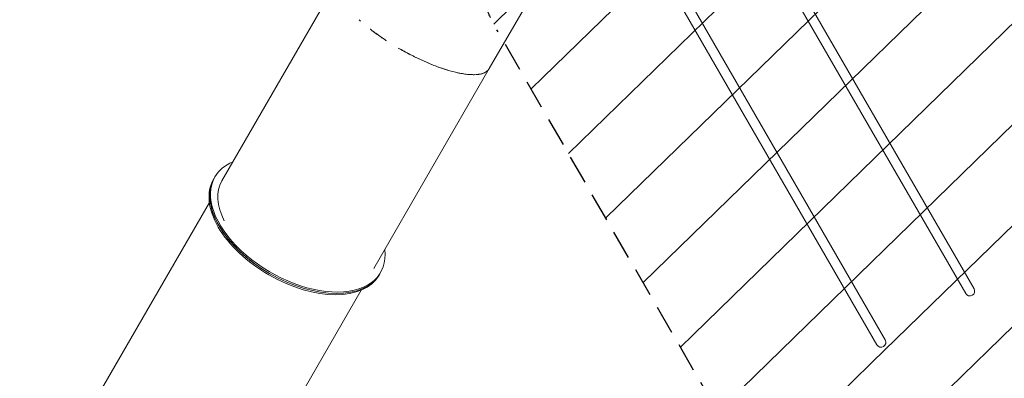
# Model space of a CAD drawing. Units: millimetres. Extents: x -4888 to 8107, y -8474 to 5194.
# Drawn here: x -1544 to 2777, y -2317 to -742 of the extents above; entities that cross this region are included whole.
import ezdxf

# ---------------------------------------------------------------- set-up
doc = ezdxf.new("R2010")
doc.units = ezdxf.units.MM
doc.header["$LTSCALE"] = 20
doc.linetypes.add('HIDDEN', pattern=[9.525, 6.35, -3.175])
for name, color, linetype in [('2d', 230, 'Continuous'), ('EN-Free_Space', 10, 'HIDDEN'), ('EN-Free_Space_Hatch', 10, 'HIDDEN')]:
    doc.layers.add(name, color=color, linetype=linetype)

msp = doc.modelspace()

# ---------------------------------------------------------------- hatches: boundary and pattern name
at = {"layer": 'EN-Free_Space_Hatch'}
h = msp.add_hatch(dxfattribs=at)
h.set_pattern_fill('ANSI31', color=256, scale=100)
h.set_pattern_definition([(224.252, (1874.08, 541), (221.557, -227.418), [])])
edge = h.paths.add_edge_path()
edge.add_line((1874.1, 1541), (6089.9, 1541))
edge.add_arc((6089.9, 541), 1000, -90, 90, ccw=False)
edge.add_line((6089.9, -459), (2670.1, -459))
edge.add_line((2670.1, -459), (3307.9, -1565.5))
edge.add_arc((2441.9, -2065.5), 1000, -146.9424, 30, ccw=False)
edge.add_line((1603.8, -2611), (550.3, -786.2))
edge.add_arc((1416.3, -286.2), 1000, 122.8286, 210, ccw=False)
edge.add_arc((1874.1, 541), 1000, 90, 179.2521, ccw=False)
edge = h.paths.add_edge_path()
edge.add_line((-2212.5, -6915), (-378.7, -3738.7))
edge.add_line((-378.7, -3738.7), (-2110.7, -2738.7))
edge.add_line((-2110.7, -2738.7), (-3944.5, -5915))
edge.add_arc((-3078.5, -6415), 1000, 150, 330)

# ---------------------------------------------------------------- linework, layer by layer
at = {"layer": '2d', "lineweight": 0}
for p, q in [((109.3, -122.8), (-657.2, -1450.4)), ((2644.5, -1924), (1629.8, -166.5)), ((1593.1, -187.7), (2607.8, -1945.2)), ((1203.3, -412.7), (2218.1, -2170.2)), ((2254.8, -2149), (1240.1, -391.5)), ((776.1, -507.8), (516.6, -957.3)), ((516.8, -957), (776.1, -507.8)), ((516.6, -957.3), (9.4, -1835.8)), ((9.5, -1835.6), (516.6, -957.2)), ((516.6, -957.2), (516.8, -957)), ((516.6, -957.2), (516.6, -957.2)), ((516.8, -957), (516.8, -957)), ((516.8, -957), (516.8, -957)), ((516.8, -957), (516.8, -957)), ((-690.7, -1438.5), (-694, -1444.2)), ((-690.7, -1438.5), (-687.5, -1432.8)), ((-711.9, -1545.1), (-1467.6, -2854.1)), ((36.7, -1858.5), (40, -1852.8)), ((36.7, -1858.5), (33.4, -1864.2)), ((-804.8, -3246), (-45, -1930.1)), ((-804.6, -3245.7), (-45, -1930.1))]:
    msp.add_line(p, q, dxfattribs=at)
for centre in [(2626.1, -1934.6), (2236.4, -2159.6)]:
    msp.add_arc(centre, 21.2, 210, 30, dxfattribs=at)
for centre, major_axis, ratio, start_param, end_param in [((-323.7, -1642.8), (-363.7, 210), 0.573576, -0.411138, 0), ((-323.7, -1642.8), (-363.7, 210), 0.573576, 0, 3.55273), ((-327, -1648.5), (-363.7, 210), 0.573683, 0.00013, 1.570928), ((-327, -1648.5), (363.7, -210), 0.573683, -1.570664, 0)]:
    msp.add_ellipse(centre, major_axis=major_axis, ratio=ratio, start_param=start_param, end_param=end_param, dxfattribs=at)
at = {"layer": '2d', "lineweight": 0, "extrusion": (0, 0, -1)}
for centre, major_axis, ratio, start_param, end_param in [((-327, -1648.5), (363.7, -210), 0.573576, 0, 3.141462), ((-330.3, -1654.2), (-363.7, 210), 0.573683, -1.570928, 0), ((-323.7, -1642.8), (-333.4, 192.5), 0.573576, -0.725974, 0), ((-323.7, -1642.8), (-333.4, 192.5), 0.573576, 0, 0.000177), ((-323.7, -1642.8), (333.4, -192.5), 0.573576, 0.001299, 0.002591), ((-330.3, -1654.2), (363.7, -210), 0.573683, 0, 1.570664)]:
    msp.add_ellipse(centre, major_axis=major_axis, ratio=ratio, start_param=start_param, end_param=end_param, dxfattribs=at)
at = {"layer": '2d', "lineweight": 0}
for points in [[(-48.2, -748.7), (-50.4, -746.7), (-52.5, -744.8), (-54.7, -742.9)], [(55.8, -828), (58, -829.5), (60.2, -831), (62.4, -832.4)], [(118, -866.9), (119.6, -867.8), (121.1, -868.7), (122.7, -869.6)], [(516.8, -957), (516.8, -956.9), (516.9, -956.8), (516.9, -956.7)]]:
    msp.add_open_spline(points, degree=3, dxfattribs=at)
for points, knots in [([(66.2, -834.9), (62.4, -832.5), (58.6, -829.9), (50.8, -824.7), (46.8, -822), (26.8, -808.2), (11.3, -796.9), (-4.5, -784.7), (-5.4, -784), (-6.3, -783.3)], [0.2974089, 0.2974089, 0.2974089, 0.2974089, 0.3046875, 0.3046875, 0.3125, 0.3125, 0.34375, 0.34375, 0.34560584, 0.34560584, 0.34560584, 0.34560584]), ([(8.6, -794.7), (11.9, -797.1), (15.1, -799.6), (26.2, -807.6), (34.1, -813.2), (46.1, -821.5), (50.1, -824.2), (54.5, -827.2), (55, -827.5), (55.4, -827.8)], [0.66521192, 0.66521192, 0.66521192, 0.66521192, 0.671875, 0.671875, 0.6875, 0.6875, 0.6953125, 0.6953125, 0.69613875, 0.69613875, 0.69613875, 0.69613875]), ([(332.6, -963.4), (330.2, -962.7), (327.8, -961.9), (323.3, -960.5), (321.1, -959.8), (316.9, -958.5), (314.8, -957.8), (308.4, -955.6), (304.1, -954.1), (291.3, -949.6), (282.6, -946.4), (269.6, -941.3), (265.3, -939.5), (256.6, -936), (252.2, -934.2), (230.4, -924.9), (212.8, -916.9), (190.9, -906.2), (186.6, -904), (177.8, -899.6), (173.5, -897.4), (160.4, -890.6), (151.7, -885.9), (138.8, -878.8), (134.4, -876.3), (127.7, -872.5), (125.2, -871.1), (122.7, -869.6)], [0.1361595, 0.1361595, 0.1361595, 0.1361595, 0.140625, 0.140625, 0.1445312, 0.1445312, 0.1484375, 0.1484375, 0.15625, 0.15625, 0.171875, 0.171875, 0.1796875, 0.1796875, 0.1875, 0.1875, 0.21875, 0.21875, 0.2265625, 0.2265625, 0.234375, 0.234375, 0.25, 0.25, 0.2578125, 0.2578125, 0.262366, 0.262366, 0.262366, 0.262366]), ([(122.7, -869.6), (122.8, -869.7), (122.9, -869.8), (125.2, -871.1), (127.3, -872.3), (133.7, -876), (138.1, -878.4), (151, -885.5), (159.7, -890.2), (172.8, -897), (177.2, -899.3), (185.9, -903.7), (190.3, -905.9), (212.2, -916.6), (229.8, -924.7), (251.7, -934), (256.1, -935.8), (264.8, -939.3), (269.1, -941.1), (282.2, -946.2), (290.8, -949.4), (303.7, -954), (308, -955.5), (313.2, -957.2), (314.1, -957.5), (315.1, -957.8)], [0.7380688, 0.7380688, 0.7380688, 0.7380688, 0.7382812, 0.7382812, 0.7421875, 0.7421875, 0.75, 0.75, 0.765625, 0.765625, 0.7734375, 0.7734375, 0.78125, 0.78125, 0.8125, 0.8125, 0.8203125, 0.8203125, 0.828125, 0.828125, 0.84375, 0.84375, 0.8515625, 0.8515625, 0.8532877, 0.8532877, 0.8532877, 0.8532877]), ([(318.5, -959), (318.6, -959), (318.6, -959), (320.8, -959.7), (322.9, -960.4), (333.4, -963.7), (341.8, -966.2), (358.4, -970.7), (366.6, -972.8), (376.6, -975), (378.6, -975.5), (382.6, -976.3), (384.6, -976.7), (390.5, -977.9), (394.5, -978.6), (402.2, -980), (406.1, -980.5), (413.7, -981.6), (417.5, -982.1), (423.1, -982.6), (424.9, -982.8), (428.6, -983.1), (430.4, -983.2), (435.9, -983.6), (439.5, -983.7), (444.8, -983.8), (446.5, -983.8), (450, -983.8), (451.7, -983.8), (453.6, -983.7), (453.8, -983.7), (453.9, -983.7)], [0.85540776, 0.85540776, 0.85540776, 0.85540776, 0.85546875, 0.85546875, 0.859375, 0.859375, 0.875, 0.875, 0.890625, 0.890625, 0.89453125, 0.89453125, 0.8984375, 0.8984375, 0.90625, 0.90625, 0.9140625, 0.9140625, 0.921875, 0.921875, 0.92578125, 0.92578125, 0.9296875, 0.9296875, 0.9375, 0.9375, 0.94140625, 0.94140625, 0.9453125, 0.9453125, 0.94571648, 0.94571648, 0.94571648, 0.94571648]), ([(452.9, -983.7), (451.4, -983.8), (449.9, -983.8), (446.6, -983.8), (444.9, -983.8), (439.6, -983.7), (436, -983.6), (430.6, -983.2), (428.8, -983.1), (425.1, -982.8), (423.2, -982.6), (417.7, -982.1), (413.9, -981.6), (406.3, -980.6), (402.5, -980), (394.7, -978.7), (390.8, -978), (385.9, -977), (385.1, -976.8), (384.2, -976.6)], [0.05518382, 0.05518382, 0.05518382, 0.05518382, 0.05859375, 0.05859375, 0.0625, 0.0625, 0.0703125, 0.0703125, 0.07421875, 0.07421875, 0.078125, 0.078125, 0.0859375, 0.0859375, 0.09375, 0.09375, 0.1015625, 0.1015625, 0.10332623, 0.10332623, 0.10332623, 0.10332623]), ([(516.6, -957.3), (515.6, -958.9), (514.7, -960.2), (513.8, -961.5), (513.6, -961.7), (513.3, -962), (513.2, -962.1), (513.1, -962.3), (513, -962.4), (512.6, -962.9), (512.3, -963.3), (511.3, -964.4), (510.6, -965.1), (509.8, -965.8), (509.6, -966), (509.3, -966.3), (509.2, -966.4), (508.7, -966.9), (508.4, -967.2), (505.4, -969.7), (502.7, -971.5), (499.6, -973.2), (499.3, -973.4), (498.6, -973.8), (498.2, -974), (497.2, -974.5), (496.5, -974.8), (494.4, -975.8), (493, -976.4), (490.1, -977.5), (488.6, -978.1), (486.4, -978.8), (485.6, -979), (484.1, -979.4), (483.4, -979.6), (479.6, -980.6), (476.5, -981.3), (472.5, -981.9), (471.7, -982.1), (470.1, -982.3), (469.3, -982.4), (466.9, -982.7), (465.3, -982.9), (461.4, -983.3), (459.1, -983.5), (456.9, -983.6)], [0, 0, 0, 0, 0.00195312, 0.00195312, 0.00244141, 0.00244141, 0.00268555, 0.00268555, 0.00292969, 0.00292969, 0.00390625, 0.00390625, 0.00585938, 0.00585938, 0.00634766, 0.00634766, 0.00683594, 0.00683594, 0.0078125, 0.0078125, 0.015625, 0.015625, 0.01660156, 0.01660156, 0.01757812, 0.01757812, 0.01953125, 0.01953125, 0.0234375, 0.0234375, 0.02734375, 0.02734375, 0.02929688, 0.02929688, 0.03125, 0.03125, 0.0390625, 0.0390625, 0.04101562, 0.04101562, 0.04296875, 0.04296875, 0.046875, 0.046875, 0.0521175, 0.0521175, 0.0521175, 0.0521175]), ([(500.1, -972.9), (502.8, -971.4), (505.5, -969.6), (508.4, -967.2), (508.7, -966.9), (509.2, -966.4), (509.3, -966.3), (509.7, -966), (509.8, -965.8), (510.6, -965), (511.3, -964.4), (512.3, -963.3), (512.6, -962.9), (513, -962.4), (513.1, -962.3), (513.3, -962.1), (513.3, -962), (513.6, -961.7), (513.8, -961.5), (514.7, -960.2), (515.7, -958.9), (516.6, -957.3)], [0.98457134, 0.98457134, 0.98457134, 0.98457134, 0.9921875, 0.9921875, 0.99316406, 0.99316406, 0.99365234, 0.99365234, 0.99414062, 0.99414062, 0.99609375, 0.99609375, 0.99707031, 0.99707031, 0.99731445, 0.99731445, 0.99755859, 0.99755859, 0.99804688, 0.99804688, 1, 1, 1, 1])]:
    msp.add_open_spline(points, degree=3, knots=knots, dxfattribs=at)
at = {"layer": 'EN-Free_Space'}
msp.add_lwpolyline([(1874.1, 1541), (6089.9, 1541, -1), (6089.9, -459), (2670.1, -459), (3307.9, -1565.5, -0.973667), (1603.8, -2611), (550.3, -786.2, -0.399827), (874.2, 554.1, -0.410395)], format="xyb", close=True, dxfattribs=at)

doc.saveas('drawing.dxf')
